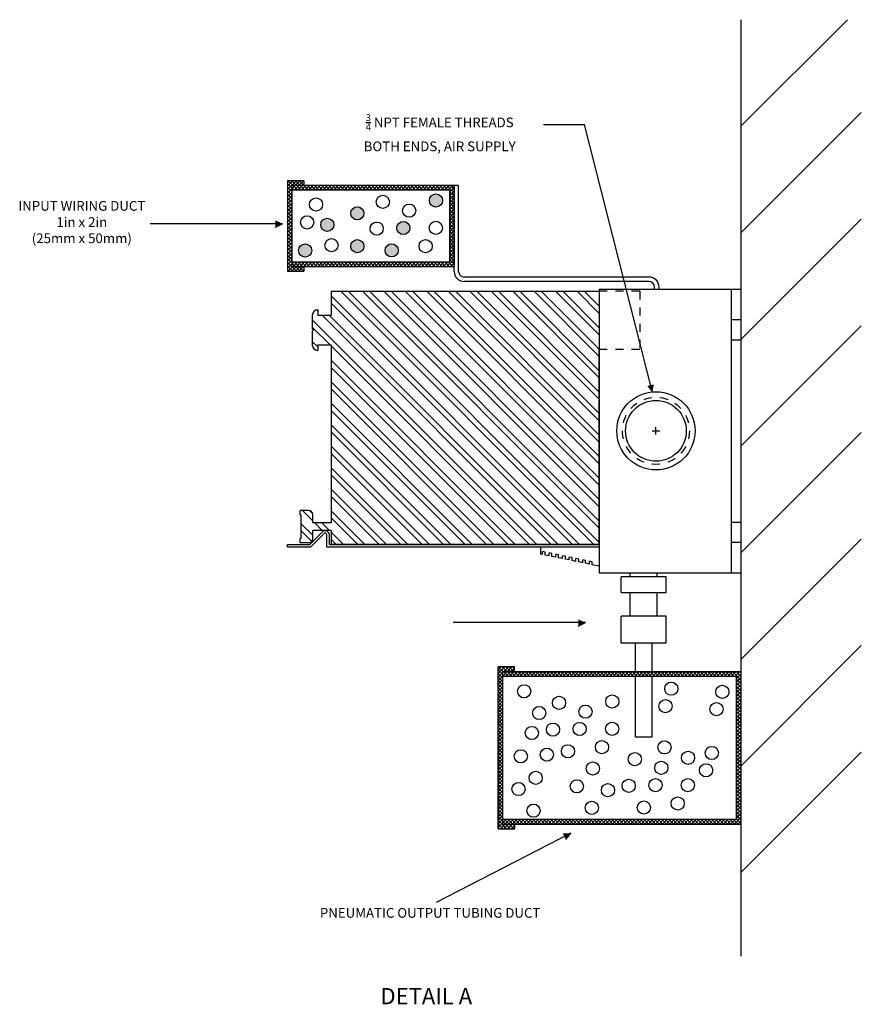
# Model space of a CAD drawing. Units: inches. Extents: x -0.9 to 50.4, y 29.8 to 55.
# Drawn here: x 40 to 50.4, y 37.6 to 49.8 of the extents above; entities that cross this region are included whole.
import ezdxf

# ---------------------------------------------------------------- set-up
doc = ezdxf.new("R2010")
doc.units = ezdxf.units.IN
doc.header["$MEASUREMENT"] = 0
doc.linetypes.add('HIDDEN', pattern=[0.375, 0.25, -0.125])
for name, color, linetype in [('brackets', 40, 'CONTINUOUS'), ('clips', 20, 'CONTINUOUS'), ('Dimensions', 4, 'CONTINUOUS'), ('IPT', 8, 'CONTINUOUS'), ('LAYER1', 3, 'CONTINUOUS'), ('Notes', 3, 'CONTINUOUS'), ('Part', 1, 'CONTINUOUS')]:
    doc.layers.add(name, color=color, linetype=linetype)
doc.styles.add('ADESK1', font='romans.shx')
doc.styles.get("Standard").update_dxf_attribs({"font": 'arial.ttf'})
pattern_1 = [(45, (14.47253, 15.652647), (-0.022097087, 0.022097087), []), (135, (14.47253, 15.652647), (-0.022097087, -0.022097087), [])]

msp = doc.modelspace()

# ---------------------------------------------------------------- hatches: boundary and pattern name
at = {"layer": 'clips'}
h = msp.add_hatch(dxfattribs=at)
h.set_pattern_fill('ANSI37', color=256, scale=0.25, style=0)
h.set_pattern_definition(pattern_1)
h.paths.add_polyline_path([(45.352, 47.751), (43.352, 47.751), (43.352, 47.692), (45.293, 47.692), (45.293, 46.81), (43.352, 46.81), (43.352, 46.751), (45.352, 46.751)])
h.paths.add_polyline_path([(43.352, 47.751), (43.496, 47.751), (43.496, 47.81), (43.293, 47.81), (43.293, 46.692), (43.496, 46.692), (43.496, 46.751), (43.352, 46.751)])
h = msp.add_hatch(dxfattribs=at)
h.set_pattern_fill('ANSI37', color=256, scale=0.25, style=0)
h.set_pattern_definition(pattern_1)
h.paths.add_polyline_path([(48.893, 40.869), (48.893, 41.751), (45.952, 41.751), (45.952, 41.692), (48.834, 41.692), (48.834, 39.928), (45.952, 39.928), (45.952, 39.869), (48.893, 39.869)])
h.paths.add_polyline_path([(46.096, 39.869), (45.952, 39.869), (45.952, 41.751), (46.096, 41.751), (46.096, 41.81), (45.893, 41.81), (45.893, 39.81), (46.096, 39.81)])
at = {"layer": 'Dimensions'}
h = msp.add_hatch(color=256, dxfattribs=at)
h.paths.add_polyline_path([(45.208, 47.565, 1), (45.046, 47.565, 1)])
h.paths.add_polyline_path([(44.806, 47.226, 1), (44.643, 47.226, 1)])
h.paths.add_polyline_path([(44.074, 47.407, 1), (44.237, 47.407, 1)])
h.paths.add_polyline_path([(43.867, 47.266, 1), (43.704, 47.266, 1)])
h.paths.add_polyline_path([(43.593, 46.949, 1), (43.43, 46.949, 1)])
h.paths.add_polyline_path([(44.237, 47.001, 1), (44.074, 47.001, 1)])
h.paths.add_polyline_path([(44.661, 46.95, 1), (44.499, 46.95, 1)])
for points in [[(43.234, 47.279), (43.142, 47.321), (43.142, 47.238)], [(47.799, 45.197), (47.817, 45.296), (47.736, 45.275)], [(46.975, 42.355), (46.883, 42.396), (46.883, 42.313)], [(46.794, 39.757), (46.693, 39.753), (46.731, 39.678)]]:
    msp.add_hatch(color=256, dxfattribs=at).paths.add_polyline_path(points)
at = {"layer": 'IPT'}
h = msp.add_hatch(dxfattribs=at)
h.set_pattern_fill('ANSI32', color=256, scale=0.5, angle=90, style=0)
h.set_pattern_definition([(135, (21.03146, 1.48413), (-0.1325825, -0.1325825), []), (135, (21.03146, 1.57252), (-0.1325825, -0.1325825), [])])
h.paths.add_polyline_path([(47.143, 45.421), (47.143, 45.524), (47.143, 45.627), (47.143, 45.73), (47.143, 46.445), (43.833, 46.445), (43.833, 46.148), (43.668, 46.148), (43.668, 46.216, 0.423119), (43.6, 46.15), (43.6, 45.98), (43.615, 45.965), (43.6, 45.95), (43.6, 45.781, 0.423119), (43.668, 45.715), (43.668, 45.783), (43.833, 45.783), (43.833, 43.586), (43.605, 43.586), (43.605, 43.689, 0.414214), (43.555, 43.739), (43.449, 43.739), (43.449, 43.685), (43.459, 43.685), (43.459, 43.394), (43.449, 43.394), (43.449, 43.34), (43.555, 43.34, 0.414214), (43.605, 43.39), (43.605, 43.494), (43.833, 43.494), (43.833, 43.32), (44.121, 43.32), (47.143, 43.32), (47.143, 44.7), (47.143, 44.803), (47.143, 44.906), (47.143, 45.009), (47.143, 45.112), (47.143, 45.215), (47.143, 45.318)])

# ---------------------------------------------------------------- linework, layer by layer
at = {"layer": 'brackets'}
for p, q in [((45.407, 47.751), (45.352, 47.751)), ((45.352, 46.691), (45.352, 47.751)), ((45.407, 46.691), (45.407, 47.751)), ((47.757, 46.621), (45.477, 46.621)), ((47.757, 46.566), (45.477, 46.566)), ((47.827, 46.471), (47.827, 46.496)), ((47.882, 46.471), (47.882, 46.496))]:
    msp.add_line(p, q, dxfattribs=at)
for centre, radius, start, end in [((45.477, 46.691), 0.125, 180, 270), ((45.477, 46.691), 0.07, 180, 270), ((47.757, 46.496), 0.125, 0, 90), ((47.757, 46.496), 0.07, 0, 90)]:
    msp.add_arc(centre, radius, start, end, dxfattribs=at)
at = {"layer": 'clips'}
for p, q in [((48.893, 49.797), (48.893, 38.239)), ((48.893, 48.481), (50.209, 49.797)), ((48.893, 47.165), (50.379, 48.651)), ((43.293, 47.81), (43.293, 46.692)), ((43.496, 47.81), (43.293, 47.81)), ((43.496, 47.81), (43.496, 47.751)), ((43.352, 46.751), (43.352, 47.751)), ((45.352, 47.751), (43.352, 47.751)), ((45.293, 47.692), (43.352, 47.692)), ((45.293, 47.692), (45.293, 46.81)), ((45.352, 47.751), (45.352, 46.751)), ((48.893, 45.849), (50.379, 47.335)), ((43.352, 46.81), (45.293, 46.81)), ((43.293, 46.692), (43.496, 46.692)), ((43.352, 46.751), (45.352, 46.751)), ((43.496, 46.751), (43.496, 46.692)), ((48.893, 44.533), (50.379, 46.019)), ((48.893, 43.217), (50.379, 44.703)), ((43.569, 43.32), (43.716, 43.469)), ((43.583, 43.29), (43.739, 43.447)), ((43.779, 43.29), (43.779, 43.437)), ((43.811, 43.32), (43.811, 43.437)), ((43.294, 43.32), (43.569, 43.32)), ((43.294, 43.29), (43.294, 43.32)), ((43.294, 43.29), (43.583, 43.29)), ((43.779, 43.29), (47.143, 43.29)), ((43.811, 43.32), (44.121, 43.32)), ((43.907, 43.32), (47.143, 43.32)), ((48.893, 41.901), (50.379, 43.387)), ((48.893, 40.585), (50.379, 42.071)), ((46.096, 41.81), (45.893, 41.81)), ((45.893, 39.81), (45.893, 41.81)), ((46.096, 41.751), (46.096, 41.81)), ((45.952, 39.869), (45.952, 41.751)), ((45.952, 41.751), (48.893, 41.751)), ((45.952, 41.692), (48.834, 41.692)), ((48.834, 41.692), (48.834, 39.928)), ((45.893, 40.928), (45.893, 39.81)), ((48.893, 40.869), (48.893, 39.869)), ((48.893, 39.269), (50.379, 40.755)), ((45.952, 39.928), (48.834, 39.928)), ((45.952, 39.869), (48.893, 39.869)), ((46.096, 39.869), (46.096, 39.81)), ((45.893, 39.81), (46.096, 39.81))]:
    msp.add_line(p, q, dxfattribs=at)
at = {"layer": 'clips', "linetype": 'HIDDEN', "ltscale": 0.25}
msp.add_circle((47.843, 44.722), 0.414, dxfattribs=at)
at = {"layer": 'clips'}
for radius in [0.0526, 0.0214]:
    msp.add_arc((43.758, 43.437), radius, 0, 142.1784, dxfattribs=at)
at = {"layer": 'Dimensions'}
for p, q in [((46.453, 48.505), (46.96, 48.505)), ((47.799, 45.197), (46.96, 48.505)), ((43.234, 47.279), (41.597, 47.279)), ((43.142, 47.238), (43.234, 47.279)), ((47.843, 44.675), (47.843, 44.768)), ((47.796, 44.722), (47.89, 44.722)), ((46.975, 42.355), (45.338, 42.355)), ((46.883, 42.313), (46.975, 42.355)), ((46.794, 39.757), (45.129, 38.9)), ((46.731, 39.678), (46.794, 39.757))]:
    msp.add_line(p, q, dxfattribs=at)
for centre in [(45.127, 47.565), (43.646, 47.516), (44.47, 47.548), (44.796, 47.44), (44.156, 47.407), (43.537, 47.295), (43.785, 47.266), (44.395, 47.218), (44.724, 47.226), (45.125, 47.227), (43.837, 47.013), (44.156, 47.001), (44.999, 47.001), (43.511, 46.949), (44.58, 46.95), (46.215, 41.507), (48.033, 41.539), (48.663, 41.5), (46.647, 41.365), (47.304, 41.381), (46.973, 41.256), (47.961, 41.324), (48.591, 41.286), (46.401, 41.239), (46.572, 41.034), (46.901, 41.042), (47.302, 41.044), (46.311, 40.993), (46.757, 40.767), (47.177, 40.817), (47.948, 40.815), (46.174, 40.705), (46.497, 40.725), (47.582, 40.67), (48.24, 40.687), (48.534, 40.746), (47.065, 40.554), (47.909, 40.562), (48.462, 40.532), (46.359, 40.438), (46.147, 40.301), (46.866, 40.335), (47.251, 40.287), (47.507, 40.34), (47.837, 40.348), (48.237, 40.349), (46.332, 40.033), (47.052, 40.068), (47.693, 40.072), (48.112, 40.123)]:
    msp.add_circle(centre, 0.0814, dxfattribs=at)
at = {"layer": 'IPT'}
for p, q in [((43.833, 46.445), (43.833, 46.148)), ((43.833, 46.445), (47.143, 46.445)), ((43.666, 46.216), (43.668, 46.216)), ((43.668, 46.216), (43.668, 46.148)), ((43.6, 46.15), (43.6, 45.98)), ((43.668, 46.148), (43.833, 46.148)), ((43.6, 45.98), (43.615, 45.965)), ((43.6, 45.95), (43.615, 45.965)), ((43.6, 45.95), (43.6, 45.781)), ((43.666, 45.715), (43.668, 45.715)), ((43.668, 45.783), (43.668, 45.715)), ((43.668, 45.783), (43.833, 45.783)), ((43.833, 45.783), (43.833, 43.586)), ((43.555, 43.739), (43.449, 43.739)), ((43.449, 43.685), (43.449, 43.739)), ((43.459, 43.685), (43.449, 43.685)), ((43.459, 43.685), (43.459, 43.394)), ((43.605, 43.586), (43.605, 43.689)), ((43.833, 43.586), (43.605, 43.586)), ((43.459, 43.394), (43.449, 43.394)), ((43.449, 43.34), (43.449, 43.394)), ((43.833, 43.494), (43.605, 43.494)), ((43.605, 43.39), (43.605, 43.494)), ((43.833, 43.494), (43.833, 43.32)), ((43.555, 43.34), (43.449, 43.34)), ((47.143, 43.32), (43.833, 43.32))]:
    msp.add_line(p, q, dxfattribs=at)
at = {"layer": 'IPT', "linetype": 'HIDDEN', "ltscale": 0.25}
for p, q in [((47.643, 46.445), (47.143, 46.445)), ((47.643, 46.445), (47.643, 45.73)), ((47.143, 45.73), (47.643, 45.73))]:
    msp.add_line(p, q, dxfattribs=at)
at = {"layer": 'IPT'}
for centre, radius, start, end in [((43.666, 46.15), 0.066, 90, 180), ((43.666, 45.781), 0.066, 180, 270), ((43.555, 43.689), 0.05, 0, 90), ((43.555, 43.39), 0.05, 270, 0)]:
    msp.add_arc(centre, radius, start, end, dxfattribs=at)
at = {"layer": 'LAYER1'}
for p, q in [((47.971, 42.921), (47.414, 42.921)), ((47.414, 42.726), (47.414, 42.921)), ((47.526, 42.921), (47.526, 42.971)), ((47.86, 42.921), (47.86, 42.971)), ((47.971, 42.726), (47.971, 42.921)), ((47.414, 42.726), (47.971, 42.726)), ((47.526, 42.436), (47.526, 42.726)), ((47.86, 42.436), (47.86, 42.726)), ((47.414, 42.102), (47.414, 42.436)), ((47.971, 42.436), (47.414, 42.436)), ((47.971, 42.102), (47.971, 42.436)), ((47.971, 42.102), (47.414, 42.102)), ((47.591, 41.751), (47.591, 42.102)), ((47.795, 41.751), (47.795, 42.102)), ((47.591, 40.942), (47.591, 41.692)), ((47.795, 40.942), (47.795, 41.692)), ((47.795, 40.942), (47.591, 40.942))]:
    msp.add_line(p, q, dxfattribs=at)
at = {"layer": 'Part'}
for p, q in [((47.143, 46.471), (48.893, 46.471)), ((47.143, 46.471), (47.143, 42.971)), ((48.773, 46.471), (48.773, 42.971)), ((48.893, 46.471), (48.893, 42.971)), ((48.773, 46.096), (48.893, 46.096)), ((48.773, 45.846), (48.893, 45.846)), ((47.143, 43.32), (47.143, 45.73)), ((47.143, 43.32), (47.143, 45.627)), ((47.143, 43.32), (47.143, 45.524)), ((47.143, 43.32), (47.143, 45.421)), ((47.143, 43.32), (47.143, 45.318)), ((47.143, 43.32), (47.143, 45.215)), ((47.143, 43.32), (47.143, 45.112)), ((47.143, 43.32), (47.143, 45.009)), ((47.143, 44.972), (47.143, 44.347)), ((47.143, 43.32), (47.143, 44.906)), ((47.143, 43.32), (47.143, 44.803)), ((47.143, 43.32), (47.143, 44.7)), ((48.773, 43.596), (48.893, 43.596)), ((46.393, 43.29), (47.143, 43.29)), ((46.418, 43.29), (46.418, 43.201)), ((48.773, 43.346), (48.893, 43.346)), ((46.442, 43.196), (46.418, 43.201)), ((46.442, 43.196), (46.442, 43.231)), ((46.476, 43.224), (46.442, 43.231)), ((46.476, 43.189), (46.476, 43.224)), ((46.525, 43.179), (46.476, 43.189)), ((46.525, 43.179), (46.525, 43.215)), ((46.559, 43.208), (46.525, 43.215)), ((46.559, 43.172), (46.559, 43.208)), ((46.608, 43.162), (46.559, 43.172)), ((46.608, 43.162), (46.608, 43.198)), ((46.642, 43.191), (46.608, 43.198)), ((46.642, 43.155), (46.642, 43.191)), ((46.69, 43.145), (46.642, 43.155)), ((46.69, 43.145), (46.69, 43.181)), ((46.725, 43.174), (46.69, 43.181)), ((46.725, 43.138), (46.725, 43.174)), ((46.773, 43.128), (46.773, 43.164)), ((46.808, 43.157), (46.773, 43.164)), ((46.808, 43.121), (46.808, 43.157)), ((46.856, 43.111), (46.856, 43.147)), ((46.891, 43.14), (46.856, 43.147)), ((46.773, 43.128), (46.725, 43.138)), ((46.856, 43.111), (46.808, 43.121)), ((46.891, 43.104), (46.891, 43.14)), ((46.939, 43.094), (46.891, 43.104)), ((46.939, 43.094), (46.939, 43.13)), ((46.974, 43.123), (46.939, 43.13)), ((46.974, 43.087), (46.974, 43.123)), ((47.022, 43.077), (46.974, 43.087)), ((47.022, 43.077), (47.022, 43.113)), ((47.056, 43.106), (47.022, 43.113)), ((47.056, 43.07), (47.056, 43.106)), ((47.143, 43.053), (47.056, 43.07)), ((47.143, 42.971), (48.893, 42.971))]:
    msp.add_line(p, q, dxfattribs=at)
for radius in [0.483, 0.375]:
    msp.add_circle((47.843, 44.722), radius, dxfattribs=at)

# ---------------------------------------------------------------- texts
at = {"layer": 'Dimensions', "char_height": 0.12, "attachment_point": 2, "style": 'ADESK1'}
for s, insert, width in [('\\A1;{\\fArial|b0|i0|c0|p34;\\H0.7x;\\S3/4;\\H1.4286x; NPT FEMALE THREADS\\PBOTH ENDS, AIR SUPPLY}', (45.173, 48.63), 2.78427), ('\\A1;{\\fArial|b0|i0|c0|p34;INPUT WIRING DUCT\\P1in x 2in\\P(25mm x 50mm)}', (40.754, 47.559), 2.78427), ('\\A1;{\\fArial|b0|i0|c0|p34;PNEUMATIC OUTPUT TUBING DUCT }', (45.055, 38.832), 2.94985)]:
    msp.add_mtext(s, dxfattribs=dict(at, insert=insert, width=width))
at = {"layer": 'Notes', "lineweight": 0, "insert": (44.441, 37.844), "char_height": 0.2, "width": 2.85748, "attachment_point": 1}
msp.add_mtext('DETAIL A', dxfattribs=at)

doc.saveas('drawing.dxf')
